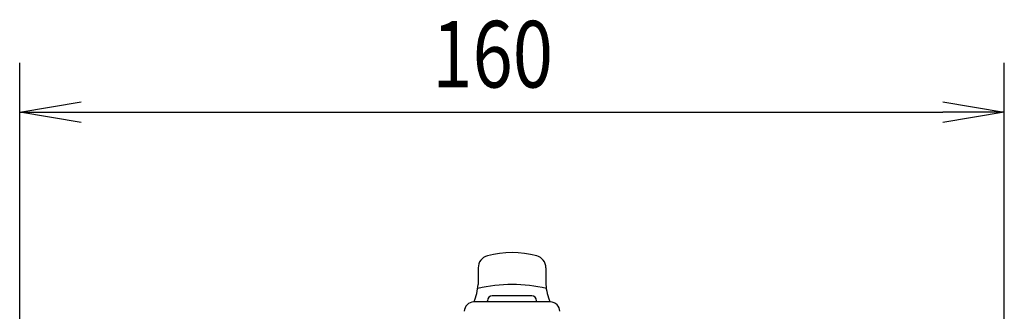
# Model space of a CAD drawing. Extents: x -84828 to 4751, y -66053 to 11908.
# Drawn here: x -84678 to -84518, y -65369 to -65322 of the extents above; entities that cross this region are included whole.
import ezdxf

# ---------------------------------------------------------------- set-up
doc = ezdxf.new("R2010")
doc.units = 0
doc.header["$LTSCALE"] = 0.0625
doc.layers.get('0').update_dxf_attribs({"linetype": 'CONTINUOUS'})
doc.styles.add('y-4', font='romans.shx', dxfattribs={"width": 0.8, "height": 10.8, "bigfont": 'BIGFONT.shx'})

msp = doc.modelspace()

# ---------------------------------------------------------------- linework, layer by layer
for p, q in [((-84677.82, -65380.61), (-84677.82, -65328.72)), ((-84517.82, -65380.61), (-84517.82, -65328.72)), ((-84677.82, -65336.72), (-84667.82, -65335.05)), ((-84527.82, -65335.05), (-84517.82, -65336.72)), ((-84667.82, -65338.39), (-84677.82, -65336.72)), ((-84677.82, -65336.72), (-84667.82, -65336.72)), ((-84667.82, -65336.72), (-84527.82, -65336.72)), ((-84517.82, -65336.72), (-84527.82, -65338.39)), ((-84517.82, -65336.72), (-84527.82, -65336.72)), ((-84603.32, -65361.97), (-84603.32, -65364.68)), ((-84592.32, -65361.97), (-84592.32, -65364.68)), ((-84591.57, -65367.51), (-84604.07, -65367.51)), ((-84601.82, -65367.51), (-84601.82, -65367.31)), ((-84594.62, -65366.51), (-84601.02, -65366.51)), ((-84593.82, -65367.51), (-84593.82, -65367.31))]:
    msp.add_line(p, q)
for centre, radius, start, end in [((-84597.82, -65375.02), 15.51, 75.0127, 104.9873), ((-84601.32, -65361.97), 2, 104.7868, 180), ((-84594.32, -65361.97), 2, 0, 75.2132), ((-84612.08, -65364.06), 8.78, 336.9014, 355.9849), ((-84597.82, -65388.57), 23.89, 76.4358, 103.456), ((-84583.57, -65364.06), 8.78, 184.0151, 203.0986), ((-84604.07, -65369.01), 1.5, 90, 180.5), ((-84601.02, -65367.31), 0.8, 90, 180), ((-84594.62, -65367.31), 0.8, 0, 90), ((-84591.57, -65369.01), 1.5, 359.5, 90)]:
    msp.add_arc(centre, radius, start, end)

# ---------------------------------------------------------------- texts
at = {"style": 'y-4', "width": 0.8}
msp.add_text('160', height=10.8, dxfattribs=at).set_placement((-84610.78, -65332.72))

doc.saveas('drawing.dxf')
